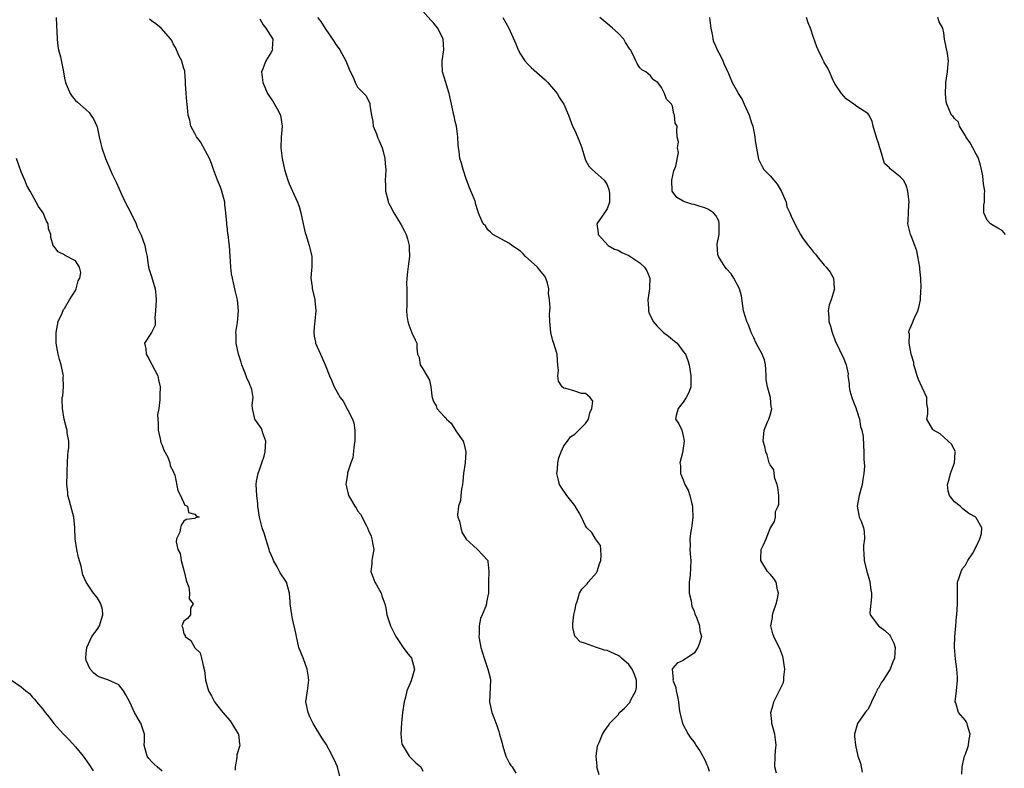
# Model space of a CAD drawing. Units: inches. Extents: x 2586000 to 2589000, y 1515000 to 1518000.
# Drawn here: x 2587131 to 2587312, y 1515237 to 1515375 of the extents above; entities that cross this region are included whole.
import ezdxf

# ---------------------------------------------------------------- set-up
doc = ezdxf.new("R2010")
doc.units = ezdxf.units.IN
doc.header["$MEASUREMENT"] = 0
doc.layers.add('LD25861515_2ft', color=132, linetype='Continuous')

msp = doc.modelspace()

# ---------------------------------------------------------------- linework, layer by layer
at = {"layer": 'LD25861515_2ft'}
for points, elevation in [([(2587237.53, 1515235.53), (2587237.11, 1515237), (2587237.12, 1515237.11), (2587236.93, 1515239), (2587237.18, 1515240.82), (2587237.24, 1515241), (2587237.48, 1515241.48), (2587238.13, 1515243), (2587238.45, 1515243.55), (2587239, 1515244.29), (2587239.29, 1515244.71), (2587239.44, 1515245), (2587241, 1515246.61), (2587241.24, 1515247), (2587242.17, 1515247.83), (2587243.14, 1515248.86), (2587243.36, 1515249.36), (2587244.28, 1515251), (2587244.37, 1515251.63), (2587244.4, 1515253), (2587244.03, 1515254.03), (2587243.61, 1515255), (2587243, 1515255.85), (2587241.61, 1515257), (2587241.31, 1515257.31), (2587241, 1515257.52), (2587239, 1515258.41), (2587238.5, 1515258.5), (2587237, 1515259), (2587235, 1515259.71), (2587234.03, 1515260.03), (2587233.08, 1515261), (2587233.05, 1515261.05), (2587232.67, 1515262.67), (2587232.63, 1515263), (2587232.64, 1515263.36), (2587232.86, 1515265), (2587233, 1515265.76), (2587233.28, 1515267), (2587233.45, 1515267.45), (2587233.91, 1515269), (2587234.3, 1515269.7), (2587235, 1515270.37), (2587235.28, 1515270.72), (2587235.48, 1515271), (2587237, 1515272.73), (2587237.14, 1515273), (2587237.59, 1515274.41), (2587237.81, 1515275), (2587237.9, 1515275.9), (2587237.79, 1515277), (2587237.74, 1515277.74), (2587237, 1515278.75), (2587236.84, 1515279), (2587236.17, 1515280.17), (2587235.25, 1515281), (2587235, 1515281.37), (2587234.24, 1515283), (2587233.8, 1515283.8), (2587233.1, 1515285), (2587233, 1515285.11), (2587231.56, 1515287), (2587230.48, 1515288.48), (2587230.2, 1515289), (2587229.98, 1515290.02), (2587229.72, 1515291), (2587229.81, 1515291.81), (2587229.91, 1515293), (2587230.1, 1515293.9), (2587230.51, 1515295), (2587231, 1515296.11), (2587231.68, 1515297), (2587232.23, 1515297.77), (2587233, 1515298.26), (2587233.37, 1515298.63), (2587233.79, 1515299), (2587235, 1515300.2), (2587235.56, 1515301), (2587235.82, 1515302.18), (2587236.18, 1515303), (2587236.35, 1515304.35), (2587235.86, 1515305), (2587235, 1515305.76), (2587234.25, 1515305.75), (2587233, 1515306.2), (2587231.35, 1515306.65), (2587231, 1515306.73), (2587230.69, 1515307), (2587230.03, 1515308.03), (2587229.89, 1515309), (2587230.03, 1515309.97), (2587229.92, 1515311), (2587229.82, 1515311.82), (2587229.78, 1515313), (2587229.12, 1515315.12), (2587229, 1515315.46), (2587228.59, 1515317), (2587228.42, 1515319), (2587228.38, 1515320.38), (2587228.41, 1515321), (2587228.46, 1515321.54), (2587228.34, 1515323), (2587228.19, 1515324.19), (2587228.21, 1515325), (2587227.96, 1515326.04), (2587227.69, 1515327), (2587227.42, 1515327.42), (2587226.51, 1515328.51), (2587226.15, 1515329), (2587225, 1515330.07), (2587223.94, 1515331), (2587223.49, 1515331.49), (2587223, 1515331.96), (2587221.4, 1515333), (2587221, 1515333.39), (2587217.91, 1515335), (2587217.47, 1515335.47), (2587217, 1515335.9), (2587216.59, 1515336.59), (2587216.14, 1515337), (2587215.49, 1515338.5), (2587215.3, 1515339), (2587215.19, 1515339.19), (2587214.75, 1515340.75), (2587214.7, 1515341), (2587214.54, 1515341.46), (2587213.61, 1515343.61), (2587213, 1515345.25), (2587212.42, 1515347), (2587212.13, 1515348.13), (2587211.84, 1515349), (2587211.69, 1515350.31), (2587211.59, 1515351), (2587211.54, 1515351.54), (2587211.49, 1515353), (2587211.2, 1515355), (2587211, 1515355.81), (2587210.79, 1515356.79), (2587210.72, 1515357), (2587210.44, 1515358.44), (2587210.29, 1515359), (2587209.86, 1515361), (2587209.39, 1515362.61), (2587209.25, 1515363), (2587208.65, 1515365), (2587208.57, 1515366.57), (2587208.58, 1515367), (2587208.86, 1515369), (2587208.74, 1515371), (2587207.76, 1515373), (2587207.43, 1515373.43), (2587207, 1515374.02), (2587206.48, 1515374.48), (2587205, 1515376.13)], 8448), ([(2587137.46, 1515375), (2587137.49, 1515373.49), (2587137.57, 1515372.43), (2587137.61, 1515371), (2587137.73, 1515369.73), (2587137.9, 1515369), (2587138.24, 1515367.76), (2587138.8, 1515365), (2587139, 1515363.8), (2587139.16, 1515363), (2587139.31, 1515362.69), (2587140.01, 1515361), (2587140.42, 1515360.42), (2587141, 1515359.69), (2587141.36, 1515359.36), (2587143, 1515357.98), (2587143.51, 1515357.51), (2587143.86, 1515357), (2587144.35, 1515356.35), (2587144.94, 1515355), (2587145, 1515354.82), (2587145.39, 1515353), (2587145.7, 1515351.7), (2587145.84, 1515351), (2587146.53, 1515349), (2587147.3, 1515347.3), (2587147.72, 1515346.28), (2587148.3, 1515345), (2587148.54, 1515344.54), (2587149.4, 1515342.6), (2587150.19, 1515341), (2587151.16, 1515339.16), (2587152.18, 1515337), (2587152.4, 1515336.4), (2587153.09, 1515334.91), (2587153.81, 1515333), (2587153.98, 1515331.98), (2587154.22, 1515331), (2587154.28, 1515330.28), (2587154.45, 1515329), (2587154.56, 1515328.56), (2587155, 1515327.31), (2587155.72, 1515325), (2587155.81, 1515323.81), (2587155.85, 1515323), (2587155.76, 1515321), (2587155.66, 1515319.66), (2587155.71, 1515319), (2587155.67, 1515318.33), (2587155.01, 1515317), (2587153.7, 1515315), (2587154, 1515314), (2587154.02, 1515313), (2587154.39, 1515312.39), (2587155, 1515311.2), (2587155.09, 1515311.09), (2587156.18, 1515309), (2587156.29, 1515308.29), (2587156.6, 1515307), (2587156.56, 1515305.44), (2587156.58, 1515304.58), (2587156.36, 1515303), (2587156.15, 1515301.85), (2587156.18, 1515301), (2587156.23, 1515300.23), (2587156.23, 1515299), (2587156.61, 1515297.39), (2587156.73, 1515296.73), (2587157, 1515296.23), (2587157.32, 1515295.32), (2587157.47, 1515295), (2587158, 1515294), (2587158.4, 1515293), (2587158.45, 1515292.45), (2587159, 1515291.45), (2587159.11, 1515291.11), (2587159.19, 1515291), (2587159.31, 1515290.69), (2587159.9, 1515287.9), (2587160.36, 1515287), (2587161.19, 1515285.19), (2587161.67, 1515285), (2587161.86, 1515283.86), (2587163, 1515283.56), (2587163.25, 1515283.25), (2587163.8, 1515283), (2587163.14, 1515282.86), (2587163, 1515282.76), (2587161.42, 1515282.58), (2587161, 1515282.23), (2587160.48, 1515281.52), (2587160.34, 1515281), (2587160.25, 1515280.25), (2587159.65, 1515279), (2587159.55, 1515278.45), (2587159.87, 1515277), (2587160.3, 1515276.3), (2587160.48, 1515275), (2587161.01, 1515273), (2587161.39, 1515271.39), (2587161.52, 1515271), (2587161.88, 1515270.12), (2587162.05, 1515269), (2587161.95, 1515267.95), (2587162.67, 1515267), (2587162.22, 1515266.22), (2587162.22, 1515265), (2587161.66, 1515264.34), (2587161, 1515263.85), (2587160.58, 1515263), (2587160.72, 1515262.72), (2587161, 1515261.49), (2587161.21, 1515261.21), (2587161.2, 1515261), (2587162.26, 1515260.26), (2587163, 1515258.94), (2587163.99, 1515257.99), (2587164.25, 1515257), (2587164.59, 1515255.41), (2587164.78, 1515254.78), (2587164.95, 1515253), (2587165.55, 1515251), (2587166.1, 1515250.1), (2587166.63, 1515249), (2587167, 1515248.47), (2587168.18, 1515247), (2587169.51, 1515245.51), (2587169.8, 1515245), (2587171, 1515243.12), (2587171.06, 1515243), (2587171.23, 1515241.23), (2587171.27, 1515241), (2587171.22, 1515240.78), (2587170.77, 1515239.23), (2587170.72, 1515238.72), (2587170.41, 1515237), (2587170.42, 1515236.42)], 8456), ([(2587189.79, 1515235), (2587189.27, 1515237), (2587189, 1515237.66), (2587188.39, 1515239), (2587187.19, 1515241.19), (2587186.38, 1515242.38), (2587184.84, 1515245), (2587184.21, 1515246.21), (2587183.89, 1515247), (2587183.48, 1515249), (2587183.76, 1515251), (2587184.01, 1515253), (2587183.88, 1515253.88), (2587183.69, 1515255), (2587183, 1515256.89), (2587182.18, 1515259), (2587181.74, 1515261), (2587181.63, 1515261.63), (2587181, 1515264.29), (2587180.85, 1515265), (2587180.59, 1515267), (2587180.57, 1515267.43), (2587180.46, 1515269), (2587180.12, 1515270.12), (2587179.88, 1515271), (2587178.73, 1515272.73), (2587178.61, 1515273), (2587178.15, 1515273.85), (2587177.48, 1515275), (2587177.35, 1515275.35), (2587176.74, 1515276.74), (2587176.68, 1515277), (2587176.07, 1515279), (2587175.87, 1515279.87), (2587175.43, 1515281), (2587174.9, 1515283), (2587174.62, 1515285), (2587174.59, 1515285.41), (2587174.41, 1515287), (2587174.33, 1515289), (2587174.38, 1515289.62), (2587174.66, 1515291), (2587175, 1515291.87), (2587175.38, 1515293), (2587175.76, 1515294.24), (2587175.94, 1515295), (2587176.03, 1515296.03), (2587176.07, 1515297), (2587175.54, 1515298.46), (2587175.42, 1515299), (2587175.3, 1515299.3), (2587175, 1515299.72), (2587174.03, 1515301), (2587173.84, 1515302.16), (2587173.62, 1515303), (2587173.59, 1515303.59), (2587173.75, 1515305), (2587173.49, 1515306.51), (2587173.34, 1515307), (2587173.22, 1515307.22), (2587173, 1515307.77), (2587172.59, 1515308.59), (2587172.48, 1515309), (2587172.17, 1515309.83), (2587171.68, 1515311), (2587171.53, 1515311.53), (2587171.02, 1515313), (2587170.6, 1515315), (2587170.62, 1515316.62), (2587170.58, 1515317), (2587170.84, 1515318.84), (2587171.05, 1515321), (2587170.86, 1515323), (2587170.48, 1515324.48), (2587170.38, 1515325), (2587170.1, 1515326.1), (2587169.92, 1515327), (2587169.79, 1515327.79), (2587169.62, 1515329), (2587169.38, 1515333), (2587169.31, 1515333.31), (2587169.13, 1515335), (2587169.1, 1515335.1), (2587169, 1515335.98), (2587168.88, 1515336.88), (2587168.88, 1515337.12), (2587168.74, 1515339), (2587168.56, 1515340.56), (2587168.53, 1515341), (2587167.98, 1515343), (2587167.72, 1515343.72), (2587167.16, 1515345), (2587166.46, 1515347), (2587166.1, 1515348.1), (2587165.73, 1515349), (2587165, 1515350.39), (2587164.06, 1515352.06), (2587163.33, 1515353), (2587163, 1515353.65), (2587162.24, 1515355), (2587162.06, 1515356.06), (2587161.79, 1515357), (2587161.74, 1515357.74), (2587161.58, 1515359), (2587161.54, 1515359.54), (2587161.38, 1515361), (2587161.26, 1515362.74), (2587161.27, 1515363), (2587161.3, 1515363.3), (2587161.15, 1515365), (2587161.15, 1515365.15), (2587161, 1515365.56), (2587160.68, 1515366.68), (2587160.58, 1515367), (2587160.14, 1515367.86), (2587159.63, 1515369), (2587159.47, 1515369.47), (2587159, 1515370.12), (2587158.76, 1515370.76), (2587158.58, 1515371), (2587156.82, 1515373), (2587155.82, 1515373.82), (2587155, 1515374.39), (2587154.66, 1515374.66)], 8454), ([(2587175, 1515374.71), (2587175.61, 1515373.61), (2587176.1, 1515373), (2587177.37, 1515371), (2587177.27, 1515369.27), (2587177.29, 1515369), (2587177, 1515368.49), (2587176.09, 1515367), (2587175.53, 1515365.53), (2587175.31, 1515365), (2587175.5, 1515363.5), (2587175.52, 1515363), (2587176.39, 1515361), (2587176.62, 1515360.62), (2587177.43, 1515359.43), (2587178.18, 1515358.18), (2587178.76, 1515357), (2587179.11, 1515355), (2587178.94, 1515352.94), (2587178.84, 1515351), (2587179.1, 1515349), (2587179.54, 1515347), (2587180.12, 1515345), (2587180.36, 1515344.36), (2587181.95, 1515341), (2587182.21, 1515340.21), (2587182.56, 1515339), (2587182.96, 1515336.96), (2587183.33, 1515335.33), (2587183.43, 1515335), (2587184.07, 1515333), (2587184.27, 1515332.27), (2587184.55, 1515331), (2587184.54, 1515329), (2587184.49, 1515328.49), (2587184.4, 1515327), (2587184.61, 1515325.39), (2587184.64, 1515325), (2587185.1, 1515323.1), (2587185.14, 1515322.86), (2587185.31, 1515321), (2587185.1, 1515319.1), (2587185.11, 1515319), (2587185, 1515318.03), (2587184.91, 1515317), (2587185, 1515316.33), (2587185.22, 1515315.22), (2587185.26, 1515315), (2587186.14, 1515313), (2587186.42, 1515312.42), (2587187.04, 1515311.04), (2587187.82, 1515309), (2587188.19, 1515308.19), (2587188.67, 1515307), (2587189.78, 1515305), (2587190.34, 1515304.34), (2587192.07, 1515301), (2587192.33, 1515300.33), (2587192.51, 1515299), (2587192.5, 1515297), (2587192.35, 1515296.35), (2587192.11, 1515293.89), (2587191.72, 1515293), (2587191.12, 1515291.12), (2587191.11, 1515290.89), (2587190.85, 1515289), (2587190.88, 1515288.88), (2587191, 1515288.27), (2587191.3, 1515287), (2587191.66, 1515286.34), (2587192.47, 1515285), (2587192.71, 1515284.71), (2587193, 1515284.17), (2587193.55, 1515283.55), (2587194.62, 1515281.38), (2587194.83, 1515281), (2587195, 1515280.53), (2587195.48, 1515279.48), (2587195.65, 1515279), (2587195.75, 1515278.25), (2587195.96, 1515277), (2587195.75, 1515275.75), (2587195.65, 1515275), (2587195.62, 1515274.38), (2587195.44, 1515273), (2587196.18, 1515271), (2587196.5, 1515270.5), (2587197.33, 1515269), (2587197.49, 1515268.51), (2587198.04, 1515267), (2587198.21, 1515266.21), (2587198.39, 1515265), (2587199.03, 1515263), (2587200.03, 1515261), (2587201, 1515259.51), (2587201.22, 1515259.22), (2587201.4, 1515259), (2587202.05, 1515258.05), (2587202.95, 1515257), (2587203.48, 1515255), (2587202.85, 1515252.85), (2587202.1, 1515251), (2587201.82, 1515249.82), (2587201.58, 1515249), (2587201.3, 1515247), (2587201.09, 1515245.09), (2587200.97, 1515243), (2587201.17, 1515241.17), (2587201.25, 1515241), (2587201.79, 1515240.21), (2587202.48, 1515239), (2587202.72, 1515238.72), (2587203, 1515238.47), (2587203.73, 1515237.73), (2587204.63, 1515237), (2587205, 1515236.22)], 8452), ([(2587185.62, 1515375), (2587186.25, 1515374.25), (2587187, 1515372.96), (2587188.59, 1515370.59), (2587189, 1515370), (2587189.44, 1515369.44), (2587189.7, 1515369), (2587190.84, 1515367), (2587191.47, 1515365.47), (2587192.32, 1515363.68), (2587192.57, 1515363), (2587193, 1515362.15), (2587194.14, 1515361), (2587194.55, 1515360.55), (2587195, 1515359.66), (2587195.23, 1515359.23), (2587195.26, 1515359), (2587195.23, 1515358.77), (2587195.53, 1515357), (2587195.81, 1515355.81), (2587195.89, 1515355), (2587196.45, 1515353.55), (2587196.74, 1515352.74), (2587197, 1515352.26), (2587197.52, 1515351), (2587197.72, 1515350.28), (2587198.02, 1515349), (2587198.07, 1515348.07), (2587198.17, 1515347), (2587198.14, 1515345.86), (2587198.1, 1515345), (2587198.11, 1515344.11), (2587198.15, 1515343), (2587198.57, 1515341.43), (2587198.66, 1515341), (2587198.75, 1515340.75), (2587199, 1515340.3), (2587199.65, 1515339), (2587201, 1515336.79), (2587201.62, 1515335.62), (2587201.94, 1515335), (2587202.2, 1515334.2), (2587202.49, 1515333), (2587202.52, 1515332.52), (2587202.55, 1515331), (2587202.4, 1515329.6), (2587202.18, 1515328.18), (2587202.08, 1515327), (2587202.03, 1515326.03), (2587202.08, 1515325), (2587202.06, 1515324.06), (2587202.1, 1515323), (2587202.07, 1515321.93), (2587202.03, 1515321), (2587202.09, 1515320.09), (2587202.23, 1515319), (2587202.41, 1515318.41), (2587203, 1515316.94), (2587203.62, 1515315.62), (2587203.94, 1515315), (2587203.93, 1515314.07), (2587204.06, 1515313), (2587204.35, 1515312.35), (2587204.54, 1515311), (2587205, 1515310.27), (2587206.23, 1515308.23), (2587206.47, 1515307), (2587206.65, 1515305.35), (2587206.72, 1515305), (2587207, 1515304.29), (2587207.45, 1515303.45), (2587207.6, 1515303), (2587209, 1515301.48), (2587209.25, 1515301.25), (2587209.35, 1515301), (2587210.26, 1515300.26), (2587211.11, 1515298.89), (2587212.43, 1515297), (2587212.58, 1515296.58), (2587212.97, 1515295), (2587212.81, 1515293), (2587212.5, 1515291), (2587212.38, 1515289.62), (2587212.31, 1515289), (2587212.13, 1515288.13), (2587212.02, 1515287), (2587211.97, 1515286.03), (2587211.59, 1515285), (2587211.42, 1515283.42), (2587211.49, 1515283), (2587211.76, 1515282.24), (2587212.01, 1515281), (2587212.23, 1515280.23), (2587213, 1515278.93), (2587215, 1515277.1), (2587215.12, 1515277), (2587216.04, 1515276.04), (2587216.97, 1515275), (2587217, 1515274.83), (2587217.2, 1515273), (2587217.12, 1515271.12), (2587217.09, 1515269), (2587217, 1515268.47), (2587216.76, 1515267.24), (2587216.74, 1515267), (2587216.61, 1515266.61), (2587215.96, 1515265), (2587215.67, 1515264.33), (2587215.37, 1515263), (2587215.38, 1515261.38), (2587215.33, 1515261), (2587215.37, 1515260.63), (2587215.71, 1515259), (2587216.32, 1515257), (2587217.01, 1515255), (2587217.4, 1515253.4), (2587217.47, 1515253), (2587217.28, 1515249), (2587217.35, 1515248.65), (2587217.74, 1515247), (2587218.11, 1515246.11), (2587218.65, 1515244.65), (2587219, 1515243.5), (2587219.17, 1515243), (2587219.56, 1515241.56), (2587219.68, 1515241), (2587220.34, 1515239), (2587221, 1515237.63), (2587221.26, 1515237.26), (2587221.45, 1515237), (2587222.17, 1515235.83)], 8450), ([(2587219.75, 1515375), (2587220.86, 1515373), (2587222.14, 1515370.14), (2587222.6, 1515369), (2587223, 1515368.22), (2587223.83, 1515367), (2587224.38, 1515366.38), (2587225, 1515365.78), (2587227.53, 1515363.53), (2587228.04, 1515363), (2587229.75, 1515361), (2587230.21, 1515360.21), (2587231.01, 1515359), (2587231.88, 1515357), (2587232.6, 1515355), (2587233, 1515354.18), (2587233.54, 1515353), (2587233.97, 1515351.97), (2587234.31, 1515351), (2587234.9, 1515348.9), (2587235, 1515348.69), (2587235.61, 1515347.61), (2587236.24, 1515347), (2587238.43, 1515345), (2587238.67, 1515344.67), (2587239, 1515344.18), (2587239.3, 1515343.3), (2587239.37, 1515343), (2587239.4, 1515342.6), (2587239.44, 1515341), (2587239, 1515339.72), (2587238.47, 1515339), (2587237.06, 1515337), (2587237.33, 1515335.33), (2587237.31, 1515335), (2587239.18, 1515333), (2587240.35, 1515332.35), (2587241, 1515332.13), (2587241.71, 1515331.71), (2587243, 1515331.13), (2587245, 1515329.82), (2587245.89, 1515329), (2587246.31, 1515328.31), (2587246.83, 1515327), (2587246.77, 1515325.23), (2587246.78, 1515325), (2587246.48, 1515323), (2587246.58, 1515321.42), (2587246.58, 1515321), (2587246.65, 1515320.65), (2587247.49, 1515319), (2587248.17, 1515318.17), (2587249.38, 1515317), (2587250.28, 1515316.28), (2587251, 1515315.68), (2587251.41, 1515315.41), (2587251.9, 1515315), (2587253, 1515313.48), (2587253.42, 1515313), (2587253.82, 1515311.82), (2587254.08, 1515311), (2587254.43, 1515309), (2587254.38, 1515307), (2587254.04, 1515305.96), (2587253.53, 1515305), (2587253, 1515304.16), (2587252.07, 1515303), (2587251.67, 1515301.67), (2587251.6, 1515301), (2587252.16, 1515300.16), (2587252.72, 1515299), (2587253, 1515297.95), (2587253.17, 1515297), (2587252.85, 1515294.85), (2587252.37, 1515293), (2587252.49, 1515292.49), (2587252.49, 1515291), (2587253, 1515289.84), (2587253.31, 1515289), (2587253.93, 1515287.93), (2587254.22, 1515287), (2587254.58, 1515285.42), (2587254.69, 1515285), (2587254.68, 1515284.68), (2587254.77, 1515283), (2587254.6, 1515281.4), (2587254.52, 1515281), (2587254.43, 1515280.43), (2587254.24, 1515279), (2587254.28, 1515277.72), (2587254.24, 1515277), (2587254.25, 1515276.25), (2587254.42, 1515275), (2587254.28, 1515272.28), (2587254.09, 1515271), (2587254.12, 1515269), (2587254.44, 1515267.56), (2587254.52, 1515267), (2587254.61, 1515266.61), (2587255, 1515265.65), (2587255.15, 1515265.15), (2587255.42, 1515264.58), (2587255.99, 1515263), (2587256.04, 1515262.04), (2587256.39, 1515261), (2587256.06, 1515259.94), (2587255.71, 1515259), (2587255, 1515257.94), (2587253.63, 1515257), (2587253.22, 1515256.78), (2587253, 1515256.61), (2587251.87, 1515256.13), (2587251, 1515255.09), (2587250.96, 1515255.04), (2587251, 1515254.34), (2587251.14, 1515253.14), (2587251.09, 1515253), (2587251.62, 1515251.62), (2587251.68, 1515251), (2587251.95, 1515249.95), (2587252.12, 1515249), (2587252.28, 1515247.72), (2587252.39, 1515247), (2587252.85, 1515245), (2587253.89, 1515243), (2587254.35, 1515242.35), (2587255, 1515241.57), (2587255.23, 1515241.23), (2587255.35, 1515241), (2587256.05, 1515239.95), (2587256.64, 1515239), (2587256.71, 1515238.71), (2587257, 1515238.31), (2587257.38, 1515237.38), (2587257.56, 1515237), (2587257.77, 1515236.23)], 8446), ([(2587270.18, 1515235.82), (2587269.85, 1515237), (2587269.95, 1515239), (2587269.98, 1515240.02), (2587270.1, 1515241), (2587270.03, 1515242.03), (2587269.86, 1515243), (2587269.43, 1515244.57), (2587269.35, 1515245), (2587269.34, 1515245.34), (2587269.17, 1515247), (2587269.57, 1515248.43), (2587269.69, 1515249), (2587270.35, 1515250.35), (2587270.81, 1515251.19), (2587271.48, 1515252.52), (2587271.54, 1515253), (2587271.55, 1515253.55), (2587271.74, 1515255), (2587271.42, 1515257), (2587271.35, 1515257.35), (2587271, 1515258.31), (2587270.79, 1515258.79), (2587270.3, 1515259.7), (2587269.67, 1515261), (2587269.53, 1515261.53), (2587269.16, 1515263), (2587269.47, 1515264.53), (2587269.48, 1515265), (2587269.64, 1515265.64), (2587270.13, 1515267), (2587270.3, 1515267.69), (2587270.54, 1515269), (2587270.38, 1515269.62), (2587270.1, 1515271), (2587269.69, 1515271.69), (2587269, 1515272.51), (2587268.76, 1515272.76), (2587268.55, 1515273), (2587267.29, 1515275), (2587267.32, 1515275.32), (2587267.39, 1515277), (2587267.75, 1515277.75), (2587268.26, 1515279), (2587269, 1515280.91), (2587269.79, 1515282.21), (2587269.98, 1515283), (2587270.02, 1515284.02), (2587270.49, 1515285), (2587270.63, 1515285.37), (2587270.59, 1515287), (2587270.42, 1515288.42), (2587270.33, 1515289), (2587269.87, 1515290.13), (2587269.73, 1515291), (2587269.7, 1515291.7), (2587269, 1515292.63), (2587268.89, 1515292.89), (2587268.83, 1515293), (2587268.45, 1515294.45), (2587268.2, 1515295), (2587268.01, 1515296.01), (2587267.7, 1515297), (2587267.9, 1515299), (2587268.54, 1515300.54), (2587268.78, 1515301), (2587269, 1515301.79), (2587269.29, 1515302.71), (2587269.3, 1515303), (2587269.23, 1515303.23), (2587269.06, 1515305), (2587269, 1515305.17), (2587268.51, 1515307), (2587268.29, 1515308.29), (2587268.31, 1515309), (2587268.21, 1515310.21), (2587268.19, 1515311), (2587267.95, 1515311.95), (2587267.56, 1515313), (2587266.46, 1515315), (2587266.02, 1515316.02), (2587265.51, 1515317), (2587265, 1515318.37), (2587264.74, 1515319), (2587264.13, 1515321), (2587263.71, 1515323.71), (2587263.35, 1515325), (2587262.32, 1515327), (2587261.81, 1515327.81), (2587261, 1515328.69), (2587260.74, 1515329), (2587259.47, 1515331), (2587259.35, 1515331.35), (2587259.27, 1515333.27), (2587259.6, 1515335), (2587259.65, 1515337), (2587259.54, 1515337.54), (2587259, 1515338.52), (2587258.6, 1515339), (2587257.64, 1515339.64), (2587257, 1515339.93), (2587256.15, 1515340.15), (2587255, 1515340.56), (2587254.61, 1515340.61), (2587253.4, 1515341), (2587253, 1515341.19), (2587251.85, 1515341.85), (2587250.97, 1515343), (2587250.89, 1515345), (2587251.28, 1515346.72), (2587251.62, 1515347.62), (2587252.11, 1515350.11), (2587251.97, 1515351), (2587252.11, 1515352.11), (2587251.86, 1515353), (2587251.85, 1515354.15), (2587251.86, 1515355), (2587251.54, 1515355.54), (2587251.42, 1515357), (2587251.24, 1515357.24), (2587251, 1515358.66), (2587250.81, 1515359), (2587249.92, 1515359.92), (2587249.58, 1515361), (2587249, 1515362.07), (2587248.35, 1515363), (2587247.53, 1515363.53), (2587247, 1515364.23), (2587246.11, 1515365), (2587245.36, 1515365.36), (2587245, 1515365.71), (2587244.51, 1515366.51), (2587244.24, 1515367), (2587243.68, 1515368.32), (2587243.31, 1515369), (2587243.17, 1515369.17), (2587242.39, 1515370.39), (2587242.05, 1515371), (2587241, 1515372.08), (2587239.99, 1515373), (2587239.46, 1515373.46), (2587238.36, 1515374.36), (2587237.61, 1515375)], 8444), ([(2587257.85, 1515375), (2587257.98, 1515373.98), (2587258.08, 1515373), (2587258.37, 1515371.63), (2587258.43, 1515371), (2587258.57, 1515370.57), (2587259, 1515369.63), (2587259.27, 1515369), (2587259.89, 1515367.89), (2587260.3, 1515367), (2587260.51, 1515366.51), (2587261.36, 1515364.64), (2587262.03, 1515363), (2587263, 1515361.27), (2587263.13, 1515361), (2587263.86, 1515359.86), (2587264.22, 1515359), (2587265.15, 1515357), (2587265.59, 1515355.59), (2587265.8, 1515355), (2587266.04, 1515353.96), (2587266.19, 1515353), (2587266.25, 1515352.25), (2587266.9, 1515348.9), (2587267.54, 1515347.54), (2587267.86, 1515347), (2587269, 1515345.83), (2587269.67, 1515345), (2587270.3, 1515344.3), (2587271.07, 1515343.07), (2587271.95, 1515341), (2587272.12, 1515340.12), (2587272.64, 1515339), (2587273, 1515338.11), (2587274.05, 1515336.05), (2587274.63, 1515335), (2587275, 1515334.41), (2587276.01, 1515333), (2587276.48, 1515332.48), (2587277, 1515331.75), (2587277.38, 1515331.38), (2587277.71, 1515331), (2587279, 1515329.35), (2587279.36, 1515329), (2587280.06, 1515328.06), (2587280.72, 1515327), (2587280.83, 1515325.17), (2587280.87, 1515325), (2587280.84, 1515324.84), (2587280.26, 1515323), (2587279.92, 1515322.08), (2587279.71, 1515321), (2587279.83, 1515319.83), (2587279.82, 1515319), (2587280.14, 1515318.14), (2587280.45, 1515317), (2587281.14, 1515315.14), (2587281.43, 1515314.57), (2587282.15, 1515313), (2587282.45, 1515312.45), (2587283.01, 1515311), (2587283.4, 1515309.4), (2587283.35, 1515309), (2587283.6, 1515307.6), (2587283.57, 1515307), (2587283.73, 1515306.27), (2587284.09, 1515305), (2587284.33, 1515304.33), (2587284.85, 1515303), (2587284.87, 1515302.87), (2587285, 1515302.53), (2587285.5, 1515301), (2587285.68, 1515299.68), (2587285.91, 1515299), (2587286.15, 1515297.85), (2587286.19, 1515296.19), (2587286.31, 1515295), (2587286.31, 1515293.69), (2587286.39, 1515292.39), (2587286.3, 1515291), (2587286.07, 1515289.93), (2587285.97, 1515289), (2587285.4, 1515287), (2587285.36, 1515286.64), (2587285.07, 1515285), (2587285.36, 1515283.36), (2587285.45, 1515283), (2587285.76, 1515282.24), (2587286.22, 1515281), (2587286.32, 1515280.32), (2587286.41, 1515279), (2587286.23, 1515277.77), (2587286.22, 1515277), (2587286.29, 1515276.29), (2587286.35, 1515275), (2587286.8, 1515273.2), (2587287.31, 1515271.31), (2587287.41, 1515271), (2587287.6, 1515269.6), (2587287.7, 1515269), (2587287.7, 1515268.3), (2587287.39, 1515265.39), (2587287.44, 1515265), (2587289.01, 1515263), (2587290.14, 1515262.14), (2587291, 1515261.33), (2587291.15, 1515261.15), (2587291.81, 1515259.81), (2587292.04, 1515259), (2587292.02, 1515258.02), (2587291.91, 1515257), (2587291.64, 1515256.36), (2587291.15, 1515255), (2587289.86, 1515253), (2587289.5, 1515252.5), (2587289, 1515251.52), (2587288.74, 1515251.26), (2587288.65, 1515251), (2587288.37, 1515250.37), (2587287.67, 1515249), (2587287.49, 1515248.51), (2587287, 1515247.59), (2587286.72, 1515247.28), (2587286.5, 1515247), (2587285.1, 1515245), (2587284.54, 1515243), (2587284.57, 1515242.57), (2587284.75, 1515241), (2587285.19, 1515239), (2587285.66, 1515237.66), (2587285.96, 1515236.04)], 8442), ([(2587304.36, 1515235.64), (2587304.42, 1515237), (2587304.84, 1515239), (2587305, 1515239.37), (2587305.45, 1515240.55), (2587305.57, 1515241), (2587305.65, 1515241.65), (2587305.89, 1515243), (2587305.4, 1515244.6), (2587305.31, 1515245), (2587305.22, 1515245.22), (2587305, 1515245.52), (2587303.72, 1515247), (2587303.21, 1515248.8), (2587303.13, 1515249), (2587303.34, 1515251), (2587303.51, 1515253), (2587303.52, 1515253.52), (2587303.44, 1515255), (2587303.18, 1515256.82), (2587302.97, 1515259.03), (2587303.04, 1515260.96), (2587303.21, 1515263), (2587303.33, 1515264.67), (2587303.39, 1515265), (2587303.57, 1515267), (2587303.57, 1515268.43), (2587303.54, 1515269), (2587303.53, 1515270.47), (2587303.55, 1515271), (2587303.87, 1515271.87), (2587304.22, 1515273), (2587304.49, 1515273.51), (2587305, 1515274.16), (2587305.47, 1515275), (2587306.35, 1515276.35), (2587306.72, 1515277), (2587306.77, 1515277.23), (2587307, 1515277.49), (2587307.67, 1515279), (2587307.96, 1515279.96), (2587308.01, 1515281), (2587307, 1515282.88), (2587306.89, 1515283), (2587305.63, 1515283.63), (2587304.5, 1515284.5), (2587304.04, 1515285), (2587303, 1515285.81), (2587302.05, 1515287), (2587301.79, 1515287.79), (2587301.68, 1515289), (2587302, 1515290), (2587302.24, 1515291), (2587302.98, 1515293), (2587303.13, 1515294.87), (2587303.15, 1515295), (2587302.43, 1515296.43), (2587301.85, 1515297), (2587301, 1515297.72), (2587300.32, 1515298.32), (2587299.1, 1515299), (2587299, 1515299.11), (2587297.92, 1515301), (2587298.06, 1515301.94), (2587298.1, 1515303), (2587297.9, 1515303.9), (2587297.9, 1515305), (2587297, 1515306.88), (2587296.33, 1515308.33), (2587296.11, 1515309), (2587295.72, 1515310.28), (2587295.52, 1515311), (2587295.47, 1515311.47), (2587295.03, 1515313), (2587294.64, 1515315), (2587294.67, 1515316.67), (2587294.58, 1515317), (2587294.63, 1515317.37), (2587295.24, 1515318.76), (2587295.57, 1515319.57), (2587296.26, 1515321), (2587296.44, 1515321.56), (2587296.73, 1515323), (2587296.78, 1515324.78), (2587296.84, 1515325.16), (2587296.77, 1515327), (2587296.62, 1515328.62), (2587296.62, 1515329), (2587296.26, 1515331), (2587296.04, 1515332.04), (2587295.66, 1515333), (2587295, 1515334.8), (2587294.89, 1515335), (2587294.51, 1515336.51), (2587294.36, 1515337), (2587294.46, 1515337.54), (2587294.49, 1515339), (2587294.55, 1515340.55), (2587294.62, 1515341), (2587294.41, 1515343), (2587294.09, 1515344.09), (2587293.57, 1515345), (2587293, 1515345.66), (2587291.12, 1515347.12), (2587291, 1515347.28), (2587290.07, 1515348.07), (2587289.37, 1515350.63), (2587289.16, 1515351.16), (2587289, 1515351.83), (2587288.7, 1515352.7), (2587288.02, 1515355), (2587287.83, 1515355.83), (2587287.29, 1515357), (2587287, 1515357.33), (2587285, 1515358.57), (2587284.44, 1515359), (2587283, 1515360), (2587282.18, 1515361), (2587281, 1515362.7), (2587280.65, 1515363.35), (2587279.93, 1515365), (2587279.67, 1515365.67), (2587279, 1515366.69), (2587278.91, 1515366.91), (2587278.84, 1515367), (2587278.64, 1515367.36), (2587277.86, 1515369), (2587277.6, 1515369.6), (2587277, 1515371.3), (2587276.47, 1515373), (2587276, 1515374), (2587275.71, 1515375)], 8440), ([(2587312.36, 1515335), (2587311.76, 1515335.76), (2587311, 1515336.22), (2587309.61, 1515337), (2587309, 1515337.64), (2587308.4, 1515339), (2587308.4, 1515340.4), (2587308.49, 1515341), (2587308.52, 1515342.52), (2587308.59, 1515343), (2587308.33, 1515344.33), (2587308.3, 1515345), (2587308.18, 1515345.82), (2587307.95, 1515347), (2587307.77, 1515347.77), (2587307.42, 1515349), (2587307.31, 1515349.31), (2587307, 1515349.81), (2587306.34, 1515351), (2587305.88, 1515351.88), (2587305.1, 1515353), (2587305, 1515353.22), (2587303.9, 1515355), (2587303.73, 1515355.73), (2587303, 1515356.37), (2587302.73, 1515356.73), (2587302.43, 1515357), (2587301.56, 1515359), (2587301.45, 1515359.45), (2587301.34, 1515361), (2587301.37, 1515362.63), (2587301.36, 1515363), (2587301.72, 1515365), (2587301.75, 1515365.75), (2587301.88, 1515367), (2587301.67, 1515368.33), (2587301.17, 1515371), (2587301, 1515372.15), (2587300.82, 1515373), (2587300.15, 1515374.15), (2587299.94, 1515375)], 8438), ([(2587157, 1515236.2), (2587156.04, 1515237), (2587155.5, 1515237.5), (2587155, 1515238.02), (2587154.54, 1515238.54), (2587154.19, 1515239), (2587153.64, 1515241), (2587153.71, 1515241.71), (2587153.7, 1515243), (2587153.12, 1515244.88), (2587153.09, 1515245), (2587153, 1515245.12), (2587152.29, 1515246.29), (2587151.91, 1515247), (2587151, 1515248.95), (2587150.29, 1515250.29), (2587149.87, 1515251), (2587149, 1515252.1), (2587147, 1515253.04), (2587145.51, 1515253.51), (2587145, 1515253.74), (2587144.35, 1515254.35), (2587143.69, 1515255), (2587143, 1515256.58), (2587142.92, 1515257), (2587143, 1515257.92), (2587143.12, 1515259), (2587144.01, 1515261), (2587145, 1515262.32), (2587145.43, 1515263), (2587145.82, 1515264.18), (2587146.05, 1515265), (2587145.96, 1515265.96), (2587145.7, 1515267), (2587145, 1515268.2), (2587144.34, 1515269), (2587143.01, 1515271), (2587142.34, 1515272.34), (2587142.25, 1515273), (2587142.07, 1515273.93), (2587141.55, 1515275.55), (2587141.27, 1515277), (2587140.96, 1515279), (2587140.87, 1515281), (2587140.68, 1515283), (2587140.34, 1515284.34), (2587139.84, 1515286.16), (2587139.63, 1515287), (2587139.59, 1515287.59), (2587139.43, 1515289), (2587139.45, 1515291), (2587139.49, 1515291.49), (2587139.52, 1515293), (2587139.58, 1515294.42), (2587139.69, 1515295), (2587139.8, 1515295.8), (2587139.78, 1515297), (2587139.49, 1515298.51), (2587139.45, 1515299), (2587139.38, 1515299.38), (2587138.95, 1515301), (2587138.62, 1515303), (2587138.57, 1515304.57), (2587138.58, 1515305), (2587138.68, 1515305.32), (2587138.8, 1515307), (2587138.73, 1515308.73), (2587138.79, 1515309), (2587138.77, 1515309.23), (2587138.36, 1515311), (2587138.04, 1515312.04), (2587137.8, 1515313), (2587137.46, 1515315), (2587137.46, 1515317), (2587137.69, 1515318.31), (2587137.85, 1515319), (2587138.56, 1515320.56), (2587138.81, 1515321.19), (2587139, 1515321.43), (2587139.93, 1515323), (2587141, 1515324.72), (2587141.14, 1515325), (2587141.53, 1515326.47), (2587141.83, 1515327), (2587142, 1515328), (2587141.78, 1515329), (2587141, 1515330.17), (2587139.14, 1515331.14), (2587139, 1515331.28), (2587137.84, 1515331.84), (2587137, 1515332.85), (2587136.92, 1515332.92), (2587136.88, 1515333), (2587136.48, 1515334.48), (2587136.49, 1515335), (2587136.07, 1515336.07), (2587135.96, 1515337), (2587135.58, 1515337.58), (2587135.03, 1515339), (2587134.19, 1515340.19), (2587133.79, 1515341), (2587133, 1515342.33), (2587132.65, 1515343), (2587132.03, 1515344.03), (2587131.7, 1515345), (2587131, 1515346.59), (2587130.14, 1515349)], 8458), ([(2587129.22, 1515253), (2587131, 1515251.73), (2587131.89, 1515251), (2587132.51, 1515250.51), (2587133, 1515249.93), (2587133.47, 1515249.47), (2587133.82, 1515249), (2587135, 1515247.65), (2587135.45, 1515247), (2587136.16, 1515246.16), (2587137.04, 1515245), (2587138.82, 1515243), (2587139, 1515242.83), (2587139.9, 1515241.9), (2587141, 1515240.72), (2587142.4, 1515239), (2587143.48, 1515237.48), (2587144.26, 1515236.26)], 8460)]:
    msp.add_lwpolyline(points, dxfattribs=dict(at, elevation=elevation))

doc.saveas('drawing.dxf')
